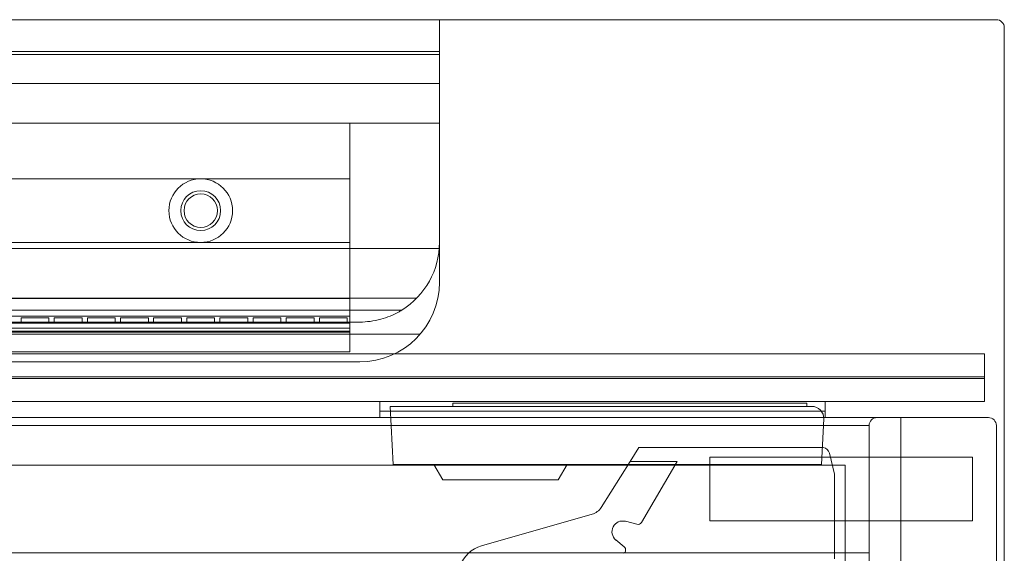
# Model space of a CAD drawing. Units: millimetres. Extents: x -501 to 1, y -1 to 190.
# Drawn here: x -123 to 1, y 123 to 190 of the extents above; entities that cross this region are included whole.
import ezdxf

# ---------------------------------------------------------------- set-up
doc = ezdxf.new("R2010")
doc.units = ezdxf.units.MM
doc.header["$MEASUREMENT"] = 0

msp = doc.modelspace()

# ---------------------------------------------------------------- linework, layer by layer
at = {"color": 0, "linetype": 'Continuous', "lineweight": 0, "extrusion": (1.22465e-16, 1, -2.22045e-16)}
for p, q in [((0, 190), (-500, 190)), ((-70, 190), (-70, 182)), ((-70, 190), (-70, 182)), ((1, 0), (1, 189)), ((-430, 186.01), (-70, 186.01)), ((-70, 186.01), (-430, 186.01)), ((-70, 185.61), (-430, 185.61)), ((-430, 185.61), (-70, 185.61)), ((-430, 182), (-70, 182)), ((-70, 182), (-70, 157)), ((-430, 177), (-70, 177)), ((-81.25, 177), (-418.75, 177)), ((-81.25, 170), (-81.25, 177)), ((-81.25, 170), (-418.75, 170)), ((-81.25, 162), (-81.25, 170)), ((-70.03, 161.25), (-429.97, 161.25)), ((-429.97, 161.25), (-70.03, 161.25)), ((-418.75, 162), (-81.25, 162)), ((-81.25, 162), (-81.25, 154.95)), ((-427.14, 155), (-72.86, 155)), ((-427.14, 155), (-72.86, 155)), ((-246.5, 154.95), (-81.25, 154.95)), ((-81.25, 154.95), (-81.25, 148.25)), ((-425.27, 153.5), (-74.73, 153.5)), ((-74.73, 153.5), (-425.27, 153.5)), ((-74.73, 153.5), (-425.27, 153.5)), ((-81.25, 152.75), (-246.5, 152.75)), ((-122.58, 152.55), (-119.08, 152.55)), ((-122.58, 152.55), (-122.58, 151.85)), ((-119.08, 152.55), (-119.08, 151.85)), ((-114.92, 152.55), (-118.42, 152.55)), ((-118.42, 151.85), (-118.42, 152.55)), ((-114.92, 151.85), (-114.92, 152.55)), ((-114.25, 152.55), (-110.75, 152.55)), ((-114.25, 152.55), (-114.25, 151.85)), ((-110.75, 152.55), (-110.75, 151.85)), ((-106.58, 152.55), (-110.08, 152.55)), ((-110.08, 151.85), (-110.08, 152.55)), ((-106.58, 151.85), (-106.58, 152.55)), ((-105.92, 152.55), (-102.42, 152.55)), ((-105.92, 152.55), (-105.92, 151.85)), ((-102.42, 152.55), (-102.42, 151.85)), ((-98.25, 152.55), (-101.75, 152.55)), ((-101.75, 151.85), (-101.75, 152.55)), ((-98.25, 151.85), (-98.25, 152.55)), ((-97.58, 152.55), (-94.08, 152.55)), ((-97.58, 152.55), (-97.58, 151.85)), ((-94.08, 152.55), (-94.08, 151.85)), ((-89.92, 152.55), (-93.42, 152.55)), ((-93.42, 151.85), (-93.42, 152.55)), ((-89.92, 151.85), (-89.92, 152.55)), ((-89.25, 152.55), (-85.75, 152.55)), ((-89.25, 152.55), (-89.25, 151.85)), ((-85.75, 152.55), (-85.75, 151.85)), ((-81.58, 152.55), (-85.08, 152.55)), ((-85.08, 151.85), (-85.08, 152.55)), ((-81.58, 151.85), (-81.58, 152.55)), ((-80, 152), (-420, 152)), ((-420, 152), (-80, 152)), ((-81.25, 151.85), (-418.75, 151.85)), ((-81.25, 151.25), (-246.5, 151.25)), ((-72.44, 150.46), (-420, 150.46)), ((-81.25, 150.85), (-418.75, 150.85)), ((-81.25, 150.75), (-246.5, 150.75)), ((-81.25, 150.46), (-246.5, 150.46)), ((-498.5, 148), (-1.5, 148)), ((-246.5, 148.25), (-81.25, 148.25)), ((-1.5, 145.1), (-1.5, 148)), ((-246.13, 147), (-80, 147)), ((-498.5, 145.1), (-1.5, 145.1)), ((-1.5, 144.9), (-498.5, 144.9)), ((-1.51, 145.1), (-1.51, 144.9)), ((-1.5, 142), (-1.5, 144.9)), ((-1.5, 142), (-498.5, 142)), ((-77.5, 142), (-77.5, 140)), ((-73.21, 141.4), (-76.21, 141.4)), ((-75.82, 134.1), (-76.21, 141.4)), ((-73.21, 141.4), (-23.19, 141.4)), ((-68.31, 141.8), (-68.31, 141.4)), ((-68.31, 141.8), (-23.81, 141.8)), ((-23.81, 141.8), (-23.81, 141.4)), ((-21.5, 140.8), (-21.5, 142)), ((-21.5, 142), (-21.5, 140)), ((-12, 140), (-488, 140)), ((-73, 140.8), (-77.5, 140.8)), ((-73, 140.8), (-21.5, 140.8)), ((-12, 120), (-12, 140)), ((-1, 140), (-12, 140)), ((-484, 139), (-16, 139)), ((-21.99, 134.1), (-21.69, 139.82)), ((-16, 123), (-16, 139)), ((0, 0), (0, 139)), ((-44.94, 136.24), (-46.04, 134.48)), ((-44.94, 136.24), (-21.75, 136.24)), ((-36, 127), (-36, 135)), ((-36, 135), (-16, 135)), ((-20.34, 132.89), (-20.99, 135.51)), ((-16, 135), (-3, 135)), ((-3, 127), (-3, 135)), ((-19, 134), (-479, 134)), ((-75.82, 134.1), (-72.83, 134.1)), ((-72.83, 134.1), (-21.99, 134.1)), ((-69.57, 132.15), (-70.69, 134.1)), ((-55.07, 132.15), (-53.94, 134.1)), ((-46.04, 134.48), (-49.67, 128.7)), ((-40.1, 134.48), (-46.04, 134.48)), ((-44.61, 126.82), (-40.1, 134.48)), ((-19, 30), (-19, 134)), ((-20.34, 132.89), (-20.34, 122.23)), ((-69.57, 132.15), (-55.07, 132.15)), ((-50.81, 127.84), (-64.7, 123.89)), ((-46.62, 126.96), (-45.17, 126.58)), ((-36, 127), (-16, 127)), ((-16, 127), (-3, 127)), ((-46.77, 123.75), (-47.82, 124.61)), ((-16, 123), (-484, 123)), ((-16, 123), (-16, 114))]:
    msp.add_line(p, q, dxfattribs=at)
at = {"color": 0, "linetype": 'Continuous', "lineweight": 0, "extrusion": (-2.71926e-32, -2.22045e-16, -1)}
msp.add_circle((100, 166), 4, dxfattribs=at)
at = {"color": 0, "linetype": 'Continuous', "lineweight": 0}
for radius in [2.5, 2.1]:
    msp.add_circle((-100, 166), radius, dxfattribs=at)
at = {"color": 0, "linetype": 'Continuous', "lineweight": 0, "extrusion": (-2.71926e-32, -2.22045e-16, -1)}
for centre, radius, start, end in [((0, 189), 1, 90, 180), ((80, 157), 10, 180, 270), ((15, 139), 1, 0, 90), ((1, 139), 1, 90, 180)]:
    msp.add_arc(centre, radius, start, end, dxfattribs=at)
at = {"color": 0, "linetype": 'Continuous', "lineweight": 0}
for centre, radius, start, end in [((-80, 162), 10, 301.7851, 0), ((-23.19, 139.9), 1.5, 357, 90), ((-21.96, 135.26), 1, 14.0684, 78.0339), ((-51.36, 129.77), 2, 285.8897, 327.8897), ((-46.96, 125.65), 1.35, 75.4874, 230.4874), ((-45.05, 127.07), 0.5, 255.4874, 329.4874), ((-63.61, 120.04), 4, 105.8897, 161.09), ((-47.09, 123.36), 0.5, 301.4874, 50.4874)]:
    msp.add_arc(centre, radius, start, end, dxfattribs=at)
msp.add_open_spline([(-74.73, 153.5), (-74.73, 153.5), (-74.74, 153.49), (-74.78, 153.47), (-74.81, 153.45), (-74.93, 153.38), (-75.04, 153.32), (-75.45, 153.09), (-75.8, 152.91), (-76.55, 152.6), (-76.96, 152.46), (-78.23, 152.12), (-79.15, 152), (-80, 152)], degree=3, knots=[0.6091877, 0.6091877, 0.6091877, 0.6091877, 0.6332848, 0.6332848, 0.6573819, 0.6573819, 0.7055761, 0.7055761, 0.8337759, 0.8337759, 0.9619757, 0.9619757, 1.2183753, 1.2183753, 1.2183753, 1.2183753], dxfattribs=at)

doc.saveas('drawing.dxf')
